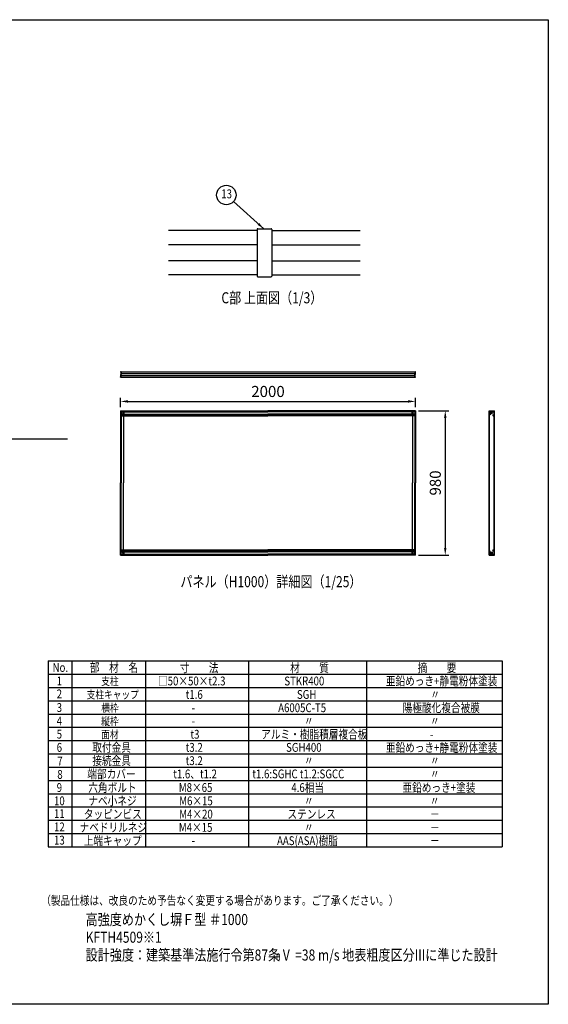
# Model space of a CAD drawing. Units: millimetres. Extents: x 0 to 9250, y 0 to 6675.
# Drawn here: x 5665 to 9250, y 0 to 6675 of the extents above; entities that cross this region are included whole.
import ezdxf
from ezdxf.enums import TextEntityAlignment as Align

# ---------------------------------------------------------------- set-up
doc = ezdxf.new("R2010")
doc.units = ezdxf.units.MM
doc.header["$LTSCALE"] = 250
doc.header["$PDMODE"] = 33
doc.header["$PDSIZE"] = 5
doc.linetypes.add('CENTER', pattern=[2, 1.25, -0.25, 0.25, -0.25])
doc.linetypes.add('HIDDEN', pattern=[0.375, 0.25, -0.125])
for name, color, linetype in [('CENTER', 3, 'CENTER'), ('HASEN', 7, 'HIDDEN'), ('MOJI', 6, 'Continuous'), ('SJC', 1, 'Continuous'), ('SUNPOU', 4, 'Continuous'), ('ZWAKU', 7, 'Continuous')]:
    doc.layers.add(name, color=color, linetype=linetype)
doc.styles.add('EXT08', font='ROMANS', dxfattribs={"width": 0.8, "bigfont": 'EXTFONT'})
doc.styles.get("Standard").update_dxf_attribs({"font": 'arial.ttf'})
doc.dimstyles.new('SJC', dxfattribs={"dimtxt": 0.18, "dimasz": 0.18, "dimexe": 0.18, "dimexo": 0.0625, "dimgap": 0.09, "dimtad": 0, "dimtih": 1, "dimtoh": 1, "dimdec": 4, "dimzin": 0, "dimdsep": 46, "dimtxsty": 'Standard', "dimcen": 0.09, "dimadec": 0, "dimazin": 0, "dimtfac": 1, "dimtdec": 4, "dimtofl": 0, "dimtmove": 0, "dimatfit": 3, "dimfxl": 1, "dimtolj": 1, "dimtzin": 0, "dimarcsym": 0})

# ---------------------------------------------------------------- blocks, each defined once
blk = doc.blocks.new('CALCOMP_TECHJET720A3')
at = {"layer": 'ZWAKU', "color": 2}
blk.add_lwpolyline([(0, 0), (0, 267), (370, 267), (370, 0)], close=True, dxfattribs=at)
blk = doc.blocks.new('*D81')
at = {"layer": 'DEFPOINTS', "color": 0}
for p in [(8344.832653, 4024.381699), (8344.832653, 3044.381699), (8551.103558, 3044.381699)]:
    blk.add_point(p, dxfattribs=at)
at = {"layer": 'SUNPOU', "color": 0, "lineweight": -2}
for p, q in [((8369.832653, 4024.381699), (8576.103558, 4024.381699)), ((8551.103558, 3974.381699), (8551.103558, 3094.381699)), ((8369.832653, 3044.381699), (8576.103558, 3044.381699))]:
    blk.add_line(p, q, dxfattribs=at)
at = {"layer": 'SUNPOU', "color": 0}
for points in [[(8559.436891, 3974.381699), (8542.770224, 3974.381699), (8551.103558, 4024.381699)], [(8542.770224, 3094.381699), (8559.436891, 3094.381699), (8551.103558, 3044.381699)]]:
    blk.add_solid(points, dxfattribs=at)
at = {"layer": 'SUNPOU', "color": 0, "insert": (8483.603558, 3534.381699), "char_height": 75, "attachment_point": 5, "rotation": 90, "style": 'EXT08'}
blk.add_mtext('\\A1;980', dxfattribs=at)
blk = doc.blocks.new('*D82')
at = {"layer": 'DEFPOINTS', "color": 0}
for p in [(8348.832653, 4087.116026), (6348.832653, 4023.881699), (8348.832653, 4023.881699)]:
    blk.add_point(p, dxfattribs=at)
at = {"layer": 'SUNPOU', "color": 0, "lineweight": -2}
for p, q in [((6348.832653, 4048.881699), (6348.832653, 4112.116026)), ((6398.832653, 4087.116026), (8298.832653, 4087.116026)), ((8348.832653, 4048.881699), (8348.832653, 4112.116026))]:
    blk.add_line(p, q, dxfattribs=at)
at = {"layer": 'SUNPOU', "color": 0}
for points in [[(6398.832653, 4095.449359), (6398.832653, 4078.782693), (6348.832653, 4087.116026)], [(8298.832653, 4078.782693), (8298.832653, 4095.449359), (8348.832653, 4087.116026)]]:
    blk.add_solid(points, dxfattribs=at)
at = {"layer": 'SUNPOU', "color": 0, "insert": (7348.832653, 4154.616026), "char_height": 75, "attachment_point": 5, "style": 'EXT08'}
blk.add_mtext('\\A1;2000', dxfattribs=at)

msp = doc.modelspace()

# ---------------------------------------------------------------- linework, layer by layer
at = {"layer": 'CENTER', "ltscale": 10}
for p, q in [((6363.582653, 4009.381699), (6374.082653, 4009.381699)), ((6368.832653, 4004.131699), (6368.832653, 4014.631699)), ((8334.082653, 4009.381699), (8323.582653, 4009.381699)), ((8328.832653, 4004.131699), (8328.832653, 4014.631699)), ((6363.582653, 3059.381699), (6374.082653, 3059.381699)), ((6368.832653, 3064.631699), (6368.832653, 3054.131699)), ((8334.082653, 3059.381699), (8323.582653, 3059.381699)), ((8328.832653, 3064.631699), (8328.832653, 3054.131699))]:
    msp.add_line(p, q, dxfattribs=at)
at = {"layer": 'CENTER'}
for p, q in [((8868.513861, 4018.681699), (8853.913861, 4018.681699)), ((8861.213861, 4025.981699), (8861.213861, 4011.381699)), ((8885.713861, 3991.681699), (8871.113861, 3991.681699)), ((8878.413861, 3998.981699), (8878.413861, 3984.381699)), ((8885.713861, 3077.081699), (8871.113861, 3077.081699)), ((8878.413861, 3069.781699), (8878.413861, 3084.381699)), ((8868.513861, 3050.081699), (8853.913861, 3050.081699)), ((8861.213861, 3042.781699), (8861.213861, 3057.381699))]:
    msp.add_line(p, q, dxfattribs=at)
at = {"layer": 'HASEN', "ltscale": 10}
for p, q in [((6348.832653, 4018.681699), (6369.032653, 4018.681699)), ((8348.832653, 4018.681699), (8328.632653, 4018.681699)), ((6348.832653, 3991.681699), (6369.032653, 3991.681699)), ((8348.832653, 3991.681699), (8328.632653, 3991.681699)), ((6348.832653, 3077.081699), (6369.032653, 3077.081699)), ((8348.832653, 3077.081699), (8328.632653, 3077.081699)), ((6348.832653, 3050.081699), (6369.032653, 3050.081699)), ((8348.832653, 3050.081699), (8328.632653, 3050.081699))]:
    msp.add_line(p, q, dxfattribs=at)
for centre in [(6368.832653, 4009.381699), (8328.832653, 4009.381699), (6368.832653, 3059.381699), (8328.832653, 3059.381699)]:
    msp.add_circle(centre, 3, dxfattribs=at)
at = {"layer": 'MOJI'}
for p, q in [((5857.787869, 2327.819026), (5857.787869, 1067.819026)), ((5857.787869, 2327.819026), (8937.787869, 2327.819026)), ((6017.787869, 2327.819026), (6017.787869, 1067.819026)), ((6517.787869, 2327.819026), (6517.787869, 1067.819026)), ((7217.787869, 2327.819026), (7217.787869, 1067.819026)), ((8017.787869, 2327.819026), (8017.787869, 1067.819026)), ((8937.787869, 2327.819026), (8937.787869, 1067.819026)), ((5857.787869, 2237.819026), (8937.787869, 2237.819026)), ((5857.787869, 2147.819026), (8937.787869, 2147.819026)), ((5857.787869, 2057.819026), (8937.787869, 2057.819026)), ((5857.787869, 1967.819026), (8937.787869, 1967.819026)), ((5857.787869, 1877.819026), (8937.787869, 1877.819026)), ((5857.787869, 1787.819026), (8937.787869, 1787.819026)), ((5857.787869, 1697.819026), (8937.787869, 1697.819026)), ((5857.787869, 1607.819026), (8937.787869, 1607.819026)), ((5857.787869, 1517.819026), (8937.787869, 1517.819026)), ((5857.787869, 1427.819026), (8937.787869, 1427.819026)), ((5857.787869, 1337.819026), (8937.787869, 1337.819026)), ((5857.787869, 1247.819026), (8937.787869, 1247.819026)), ((5857.787869, 1157.819026), (8937.787869, 1157.819026)), ((5857.787869, 1067.819026), (8937.787869, 1067.819026))]:
    msp.add_line(p, q, dxfattribs=at)
at = {"layer": 'SJC'}
for p, q in [((7274.773171, 5245.373667), (6674.773171, 5245.373667)), ((7274.773171, 5253.707), (7274.773171, 4937.040334)), ((7278.939837, 5257.873667), (7370.606504, 5257.873667)), ((7374.773171, 5253.707), (7374.773171, 4937.040334)), ((7374.773171, 5245.373667), (7974.773171, 5245.373667)), ((7274.773171, 5149.540334), (6674.773171, 5149.540334)), ((7374.773171, 5149.540334), (7974.773171, 5149.540334)), ((7274.773171, 5041.207), (6674.773171, 5041.207)), ((7374.773171, 5041.207), (7974.773171, 5041.207)), ((7274.773171, 4945.373667), (6674.773171, 4945.373667)), ((7374.773171, 4945.373667), (7974.773171, 4945.373667)), ((7278.939837, 4932.873667), (7370.606504, 4932.873667)), ((6348.832653, 4286.317031), (6348.832653, 4285.817031)), ((6350.532653, 4285.317031), (6349.332653, 4285.317031)), ((6352.332653, 4287.317031), (6349.832653, 4287.317031)), ((6350.532653, 4285.317031), (6350.532653, 4269.317031)), ((6352.832653, 4287.317031), (8344.832653, 4287.317031)), ((6352.832653, 4251.317031), (6352.832653, 4287.317031)), ((6352.832653, 4286.817031), (6352.832653, 4269.317031)), ((6352.832653, 4275.817031), (8344.832653, 4275.817031)), ((8344.832653, 4287.317031), (8344.832653, 4251.317031)), ((8344.832653, 4286.817031), (8344.832653, 4269.317031)), ((8345.332653, 4287.317031), (8347.832653, 4287.317031)), ((8347.132653, 4285.317031), (8347.132653, 4269.317031)), ((8347.132653, 4285.317031), (8348.332653, 4285.317031)), ((8348.832653, 4286.317031), (8348.832653, 4285.817031)), ((6348.832653, 4252.317031), (6348.832653, 4252.817031)), ((6350.532653, 4253.317031), (6349.332653, 4253.317031)), ((6352.332653, 4251.317031), (6349.832653, 4251.317031)), ((6350.532653, 4253.317031), (6350.532653, 4269.317031)), ((6352.832653, 4251.817031), (6352.832653, 4269.317031)), ((6352.832653, 4262.817031), (8344.832653, 4262.817031)), ((6352.832653, 4251.317031), (8344.832653, 4251.317031)), ((8344.832653, 4251.817031), (8344.832653, 4269.317031)), ((8345.332653, 4251.317031), (8347.832653, 4251.317031)), ((8347.132653, 4253.317031), (8347.132653, 4269.317031)), ((8347.132653, 4253.317031), (8348.332653, 4253.317031)), ((8348.832653, 4252.317031), (8348.832653, 4252.817031)), ((6348.832653, 4023.881699), (7348.832653, 4023.881699)), ((6348.832653, 4023.881699), (6348.832653, 3534.381699)), ((6352.832653, 4024.381699), (7348.832653, 4024.381699)), ((6352.832653, 4024.381699), (6352.832653, 3988.381699)), ((6352.832653, 4018.381699), (7348.832653, 4018.381699)), ((6352.832653, 4017.381699), (7348.832653, 4017.381699)), ((6352.832653, 4016.091699), (7348.832653, 4016.091699)), ((6366.832653, 4012.881699), (6370.832653, 4012.881699)), ((6366.832653, 4005.881699), (6370.832653, 4005.881699)), ((8344.832653, 4024.381699), (7348.832653, 4024.381699)), ((8348.832653, 4023.881699), (7348.832653, 4023.881699)), ((8344.832653, 4018.381699), (7348.832653, 4018.381699)), ((8344.832653, 4017.381699), (7348.832653, 4017.381699)), ((8344.832653, 4016.091699), (7348.832653, 4016.091699)), ((8330.832653, 4012.881699), (8326.832653, 4012.881699)), ((8330.832653, 4005.881699), (8326.832653, 4005.881699)), ((8344.832653, 4024.381699), (8344.832653, 3988.381699)), ((8348.832653, 4023.881699), (8348.832653, 3534.381699)), ((8849.313861, 4023.881699), (8885.313861, 4023.881699)), ((8849.313861, 3044.881699), (8849.313861, 4023.881699)), ((8851.313861, 3044.881699), (8851.313861, 4023.881699)), ((8851.913861, 3996.881699), (8851.913861, 4021.381699)), ((8852.413861, 4021.881699), (8855.613861, 4021.881699)), ((8856.113861, 4021.381699), (8856.113861, 4016.731699)), ((8856.786653, 4016.058907), (8856.113861, 4016.731699)), ((8857.313861, 4014.786115), (8857.313861, 4009.131699)), ((8857.313861, 4003.477283), (8857.313861, 4009.131699)), ((8860.813861, 4023.881699), (8861.313861, 4024.381699)), ((8861.313861, 4024.381699), (8873.313861, 4024.381699)), ((8866.313861, 4002.881699), (8866.313861, 4021.381699)), ((8866.813861, 4021.881699), (8879.013564, 4021.881699)), ((8870.113861, 4002.881699), (8870.113861, 4017.181699)), ((8870.613861, 4017.681699), (8879.013564, 4017.681699)), ((8873.313861, 4024.381699), (8873.813861, 4023.881699)), ((8879.513564, 4021.381699), (8879.513564, 4018.181699)), ((8883.313861, 3044.881699), (8883.313861, 4023.881699)), ((8885.313861, 3044.881699), (8885.313861, 4023.881699)), ((6352.832653, 4001.381699), (7348.832653, 4001.381699)), ((6352.832653, 4000.381699), (7348.832653, 4000.381699)), ((6352.832653, 3994.391586), (7348.832653, 3994.391586)), ((6352.832653, 3988.381699), (7348.832653, 3988.381699)), ((6352.832653, 3988.381699), (6352.832653, 3534.381699)), ((6368.832653, 3988.381699), (6368.832653, 3534.381699)), ((8344.832653, 4001.381699), (7348.832653, 4001.381699)), ((8344.832653, 4000.381699), (7348.832653, 4000.381699)), ((8344.832653, 3994.391586), (7348.832653, 3994.391586)), ((8344.832653, 3988.381699), (7348.832653, 3988.381699)), ((8328.832653, 3988.381699), (8328.832653, 3534.381699)), ((8344.832653, 3988.381699), (8344.832653, 3534.381699)), ((8855.613861, 3996.381699), (8852.413861, 3996.381699)), ((8856.786653, 4002.204491), (8856.113861, 4001.531699)), ((8856.113861, 4001.531699), (8856.113861, 3996.881699)), ((8866.813861, 4002.381699), (8869.613861, 4002.381699)), ((5126.168317, 3832.810936), (5989.158122, 3832.810936)), ((6348.832653, 3044.881699), (6348.832653, 3534.381699)), ((6352.832653, 3080.381699), (6352.832653, 3534.381699)), ((6368.832653, 3080.381699), (6368.832653, 3534.381699)), ((8328.832653, 3080.381699), (8328.832653, 3534.381699)), ((8344.832653, 3080.381699), (8344.832653, 3534.381699)), ((8348.832653, 3044.881699), (8348.832653, 3534.381699)), ((6352.832653, 3044.381699), (6352.832653, 3080.381699)), ((6352.832653, 3080.381699), (7348.832653, 3080.381699)), ((6352.832653, 3074.371812), (7348.832653, 3074.371812)), ((8344.832653, 3080.381699), (7348.832653, 3080.381699)), ((8344.832653, 3074.371812), (7348.832653, 3074.371812)), ((8344.832653, 3044.381699), (8344.832653, 3080.381699)), ((8851.913861, 3071.881699), (8851.913861, 3047.381699)), ((8855.613861, 3072.381699), (8852.413861, 3072.381699)), ((8856.113861, 3067.231699), (8856.113861, 3071.881699)), ((6348.832653, 3044.881699), (7348.832653, 3044.881699)), ((6352.832653, 3068.381699), (7348.832653, 3068.381699)), ((6352.832653, 3067.381699), (7348.832653, 3067.381699)), ((6352.832653, 3052.671699), (7348.832653, 3052.671699)), ((6352.832653, 3051.381699), (7348.832653, 3051.381699)), ((6352.832653, 3050.381699), (7348.832653, 3050.381699)), ((6352.832653, 3044.381699), (7348.832653, 3044.381699)), ((6366.832653, 3062.881699), (6370.832653, 3062.881699)), ((6366.832653, 3055.881699), (6370.832653, 3055.881699)), ((8344.832653, 3068.381699), (7348.832653, 3068.381699)), ((8344.832653, 3067.381699), (7348.832653, 3067.381699)), ((8344.832653, 3052.671699), (7348.832653, 3052.671699)), ((8344.832653, 3051.381699), (7348.832653, 3051.381699)), ((8344.832653, 3050.381699), (7348.832653, 3050.381699)), ((8348.832653, 3044.881699), (7348.832653, 3044.881699)), ((8344.832653, 3044.381699), (7348.832653, 3044.381699)), ((8330.832653, 3062.881699), (8326.832653, 3062.881699)), ((8330.832653, 3055.881699), (8326.832653, 3055.881699)), ((8849.313861, 3044.881699), (8885.313861, 3044.881699)), ((8852.413861, 3046.881699), (8855.613861, 3046.881699)), ((8856.786653, 3066.558907), (8856.113861, 3067.231699)), ((8856.786653, 3052.704491), (8856.113861, 3052.031699)), ((8856.113861, 3047.381699), (8856.113861, 3052.031699)), ((8857.313861, 3065.286115), (8857.313861, 3059.631699)), ((8857.313861, 3053.977283), (8857.313861, 3059.631699)), ((8860.813861, 3044.881699), (8861.313861, 3044.381699)), ((8861.313861, 3044.381699), (8873.313861, 3044.381699)), ((8866.313861, 3065.881699), (8866.313861, 3047.381699)), ((8866.813861, 3066.381699), (8869.613861, 3066.381699)), ((8866.813861, 3046.881699), (8879.013564, 3046.881699)), ((8870.113861, 3065.881699), (8870.113861, 3051.581699)), ((8870.613861, 3051.081699), (8879.013564, 3051.081699)), ((8873.313861, 3044.381699), (8873.813861, 3044.881699)), ((8879.513564, 3047.381699), (8879.513564, 3050.581699))]:
    msp.add_line(p, q, dxfattribs=at)
for centre, radius in [((8861.213861, 4018.681699), 4.3), ((8861.213861, 4018.681699), 2.5), ((8878.413861, 3991.681699), 4.3), ((8878.413861, 3991.681699), 2.5), ((8878.413861, 3077.081699), 4.3), ((8878.413861, 3077.081699), 2.5), ((8861.213861, 3050.081699), 4.3), ((8861.213861, 3050.081699), 2.5)]:
    msp.add_circle(centre, radius, dxfattribs=at)
for centre, radius, start, end in [((7278.939837, 5253.707), 4.166667, 90, 180), ((7370.606504, 5253.707), 4.166667, 0, 90), ((7278.939837, 4937.040334), 4.166667, 180, 270), ((7370.606504, 4937.040334), 4.166667, 270, 0), ((6349.832653, 4286.317031), 1, 90, 180), ((6349.332653, 4285.817031), 0.5, 180, 270), ((6352.332653, 4286.817031), 0.5, 0, 90), ((8345.332653, 4286.817031), 0.5, 90, 180), ((8347.832653, 4286.317031), 1, 0, 90), ((8348.332653, 4285.817031), 0.5, 270, 0), ((6349.332653, 4252.817031), 0.5, 90, 180), ((6349.832653, 4252.317031), 1, 180, 270), ((6352.332653, 4251.817031), 0.5, 270, 0), ((8345.332653, 4251.817031), 0.5, 180, 270), ((8347.832653, 4252.317031), 1, 270, 0), ((8348.332653, 4252.817031), 0.5, 0, 90), ((6366.832653, 4009.381699), 3.5, 90, 270), ((6370.832653, 4009.381699), 3.5, 270, 90), ((8326.832653, 4009.381699), 3.5, 90, 270), ((8330.832653, 4009.381699), 3.5, 270, 90), ((8852.413861, 4021.381699), 0.5, 90, 180), ((8855.613861, 4021.381699), 0.5, 0, 90), ((8855.513861, 4014.786115), 1.8, 0, 45), ((8866.813861, 4021.381699), 0.5, 90, 180), ((8870.613861, 4017.181699), 0.5, 90, 180), ((8879.013564, 4021.381699), 0.5, 0, 90), ((8879.013564, 4018.181699), 0.5, 270, 0), ((8852.413861, 3996.881699), 0.5, 180, 270), ((8855.613861, 3996.881699), 0.5, 270, 0), ((8855.513861, 4003.477283), 1.8, 315, 0), ((8866.813861, 4002.881699), 0.5, 180, 270), ((8869.613861, 4002.881699), 0.5, 270, 0), ((8852.413861, 3071.881699), 0.5, 90, 180), ((8855.613861, 3071.881699), 0.5, 0, 90), ((6366.832653, 3059.381699), 3.5, 90, 270), ((6370.832653, 3059.381699), 3.5, 270, 90), ((8326.832653, 3059.381699), 3.5, 90, 270), ((8330.832653, 3059.381699), 3.5, 270, 90), ((8852.413861, 3047.381699), 0.5, 180, 270), ((8855.613861, 3047.381699), 0.5, 270, 0), ((8855.513861, 3065.286115), 1.8, 0, 45), ((8855.513861, 3053.977283), 1.8, 315, 0), ((8866.813861, 3065.881699), 0.5, 90, 180), ((8866.813861, 3047.381699), 0.5, 180, 270), ((8869.613861, 3065.881699), 0.5, 0, 90), ((8870.613861, 3051.581699), 0.5, 180, 270), ((8879.013564, 3050.581699), 0.5, 0, 90), ((8879.013564, 3047.381699), 0.5, 270, 0)]:
    msp.add_arc(centre, radius, start, end, dxfattribs=at)
at = {"layer": 'SUNPOU'}
msp.add_circle((7066.477003, 5486.501154), 66, dxfattribs=at)

# ---------------------------------------------------------------- block references
at = {"layer": 'ZWAKU', "xscale": 25, "yscale": 25, "zscale": 25}
msp.add_blockref('CALCOMP_TECHJET720A3', (0, 0), dxfattribs=at)

# ---------------------------------------------------------------- texts
at = {"layer": 'MOJI', "style": 'EXT08', "width": 0.8}
for s, height, p in [('C部 上面図（1/3）', 75, (7033.033184, 4752.11504)), ('パネル（H1000）詳細図（1/25）', 75, (6754.720538, 2827.674676)), ('No.', 60, (5888.011122, 2253.477982)), ('部\u3000材\u3000名', 60, (6140.73004, 2253.477982)), ('寸\u3000\u3000法', 60, (6750.942664, 2251.218613)), ('材\u3000\u3000質', 60, (7499.668006, 2251.218613)), ('摘\u3000\u3000要', 60, (8363.837934, 2251.218613)), ('支柱', 54, (6218.023398, 2163.947262)), ('□50×50×t2.3', 60, (6603.060324, 2161.794495)), ('STKR400', 60, (7459.599025, 2161.794495)), ('亜鉛めっき+静電粉体塗装', 60, (8148.13138, 2161.794495)), ('支柱キャップ', 54, (6119.429541, 2072.633126)), ('t1.6', 60, (6790.984819, 2070.592648)), ('SGH', 60, (7545.271922, 2070.592648)), ('〃', 60, (8449.828432, 2070.480359)), ('横枠', 54, (6218.076422, 1982.633126)), ('-', 60, (6831.603676, 1980.592648)), ('A6005C-T5', 60, (7417.891185, 1980.592648)), ('陽極酸化複合被膜', 60, (8262.071048, 1980.480359)), ('縦枠', 54, (6218.076422, 1892.633126)), ('〃', 60, (7593.039698, 1890.592648)), ('〃', 60, (8447.667732, 1890.480359)), ('-', 60, (6831.603676, 1890.592648)), ('アルミ・樹脂積層複合板', 60, (7302.979488, 1800.592648)), ('面材', 54, (6218.076422, 1802.633126)), ('t3', 60, (6822.966464, 1800.592648)), ('-', 60, (8447.667732, 1800.480359)), ('取付金具', 60, (6157.63955, 1711.794495)), ('t3.2', 60, (6790.895855, 1711.794495)), ('SGH400', 60, (7471.592837, 1711.794495)), ('亜鉛めっき+静電粉体塗装', 60, (8148.13138, 1710.570306)), ('接続金具', 60, (6157.63955, 1621.794495)), ('t3.2', 60, (6790.895855, 1621.794495)), ('〃', 60, (7592.950734, 1621.794495)), ('〃', 60, (8447.614708, 1621.794495)), ('端部カバー', 60, (6123.713811, 1531.794495)), ('t1.6、t1.2', 60, (6706.214969, 1531.794495)), ('t1.6:SGHC t1.2:SGCC', 60, (7242.596884, 1531.794495)), ('〃', 60, (8447.614708, 1531.794495)), ('六角ボルト', 60, (6130.436925, 1439.331602)), ('M8×65', 60, (6744.132179, 1439.331602)), ('4.6相当', 60, (7507.366801, 1439.331602)), ('亜鉛めっき+塗装', 60, (8261.017862, 1439.331602)), ('ナベ小ネジ', 60, (6130.436925, 1349.331602)), ('M6×15', 60, (6746.757023, 1349.331602)), ('〃', 60, (7592.950734, 1349.331602)), ('〃', 60, (8446.614545, 1349.331602)), ('タッピンビス', 60, (6100.281072, 1259.331602)), ('M4×20', 60, (6746.757023, 1259.331602)), ('ステンレス', 60, (7481.051369, 1259.364455)), ('－', 60, (8448.685346, 1259.364455)), ('ナベドリルネジ', 60, (6071.242353, 1169.364455)), ('M4×15', 60, (6744.325478, 1169.364455)), ('〃', 60, (7592.950734, 1169.331602)), ('－', 60, (8448.685346, 1169.364455)), ('上端キャップ', 60, (6099.381837, 1079.364455)), ('AAS(ASA)樹脂', 60, (7410.309633, 1079.364455)), ('-', 60, (6831.603676, 1080.592648)), ('－', 60, (8448.685346, 1079.364455)), ('（製品仕様は、改良のため予告なく変更する場合があります。ご了承ください。）', 60, (5810.821863, 673.802813)), ('高強度めかくし塀Ｆ型 ＃1000', 75, (6112.486599, 537.306331)), ('KFTH4509※1', 75, (6112.486599, 417.306331)), ('設計強度：建築基準法施行令第87条 V  =38 m/s 地表粗度区分IIIに準じた設計', 75, (6112.486599, 296.66159)), ('0', 50, (7403.543361, 295.605795))]:
    msp.add_text(s, height=height, dxfattribs=at).set_placement(p)
for s, p in [('1', (5934.109289, 2162.029863)), ('2', (5934.109289, 2074.478459)), ('3', (5934.109289, 1981.745271)), ('4', (5934.109289, 1890.46848)), ('5', (5934.109289, 1801.532856)), ('6', (5934.109289, 1711.673618)), ('7', (5938.306209, 1618.508403)), ('8', (5938.306209, 1528.508403)), ('9', (5934.109289, 1439.342273)), ('10', (5934.109289, 1349.356877)), ('11', (5934.109289, 1262.725996)), ('12', (5934.109289, 1172.725996)), ('13', (5934.109289, 1082.725996))]:
    msp.add_text(s, height=60, dxfattribs=at).set_placement(p, align=Align.CENTER)
at = {"layer": 'SUNPOU', "style": 'EXT08', "width": 0.8}
msp.add_text('13', height=60, dxfattribs=at).set_placement((7068.477052, 5486.501154), align=Align.MIDDLE)

# ---------------------------------------------------------------- dimensions: what is measured, and where the dimension line sits
at = {"layer": 'SUNPOU'}
dim = msp.add_linear_dim(base=(8348.832653, 4087.116026), p1=(6348.832653, 4023.881699), p2=(8348.832653, 4023.881699), dimstyle='SJC', override={"dimscale": 25, "dimtxt": 3, "dimasz": 2, "dimexe": 1, "dimexo": 1, "dimgap": 1.2, "dimtad": 1, "dimtih": 0, "dimtoh": 0, "dimdec": 2, "dimzin": 8, "dimtxsty": 'EXT08', "dimadec": 2, "dimtofl": 1, "dimtmove": 2}, dxfattribs=at)
dim.commit()
dim.dimension.update_dxf_attribs({"geometry": '*D82', "text_midpoint": (7348.832653, 4154.616026)})
dim = msp.add_linear_dim(base=(8551.103558, 3044.381699), p1=(8344.832653, 4024.381699), p2=(8344.832653, 3044.381699), angle=90, dimstyle='SJC', override={"dimscale": 25, "dimtxt": 3, "dimasz": 2, "dimexe": 1, "dimexo": 1, "dimgap": 1.2, "dimtad": 1, "dimtih": 0, "dimtoh": 0, "dimdec": 2, "dimzin": 8, "dimtxsty": 'EXT08', "dimadec": 2, "dimtofl": 1, "dimtmove": 2}, dxfattribs=at)
dim.commit()
dim.dimension.update_dxf_attribs({"geometry": '*D81', "text_midpoint": (8483.603558, 3534.381699)})

# ---------------------------------------------------------------- leaders
msp.add_leader([(7321.263486, 5256.73677), (7115.490722, 5442.30098)], dimstyle='SJC', override={"dimscale": 25, "dimtxt": 3, "dimasz": 2, "dimexe": 1, "dimexo": 1, "dimgap": 1.2, "dimtad": 1, "dimtih": 0, "dimtoh": 0, "dimdec": 2, "dimzin": 8, "dimtxsty": 'EXT08', "dimtofl": 1, "dimtmove": 2}, dxfattribs=at)

doc.saveas('drawing.dxf')
